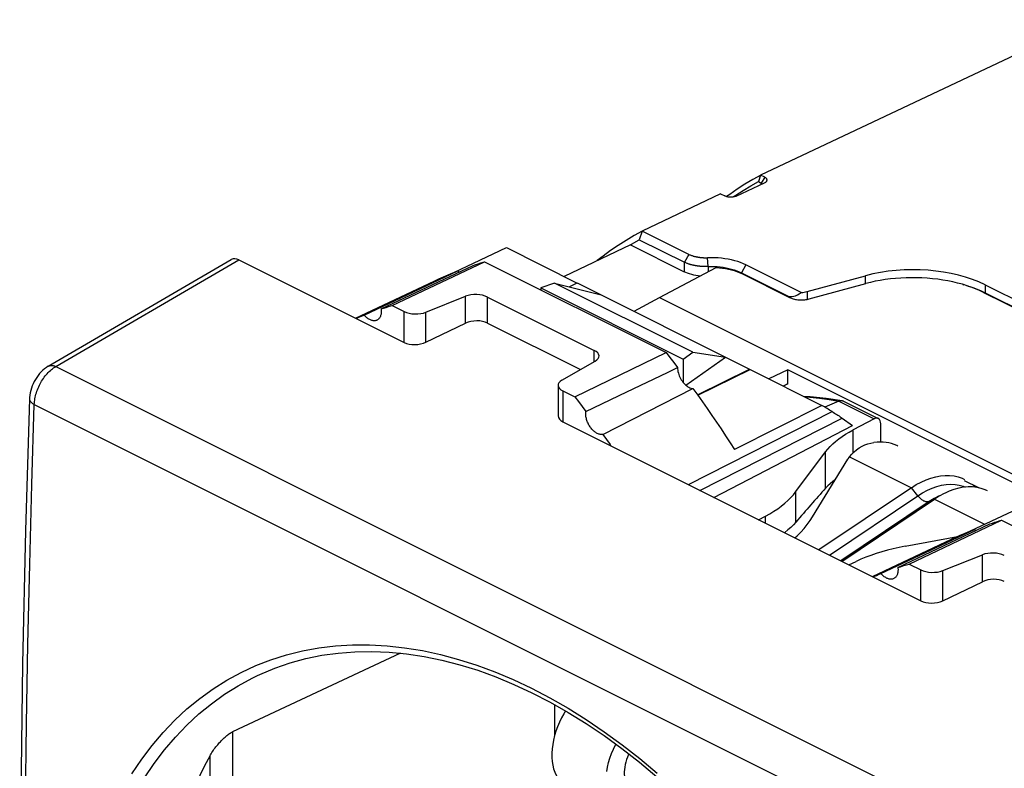
# Model space of a CAD drawing. Units: millimetres. Extents: x -29.5 to 29.5, y -32.1 to 32.1.
# Drawn here: x -29.5 to 0.8, y 9.1 to 32.1 of the extents above; entities that cross this region are included whole.
import ezdxf

# ---------------------------------------------------------------- set-up
doc = ezdxf.new("R2010")
doc.units = ezdxf.units.MM
doc.header["$LTSCALE"] = 16.335
doc.layers.get('0').update_dxf_attribs({"linetype": 'CONTINUOUS'})
for name, color, linetype in [('ASSI', 7, 'CONTINUOUS'), ('DRAFT', 7, 'CONTINUOUS'), ('IMPORT_IGES', 7, 'CONTINUOUS'), ('RACCORDO', 7, 'CONTINUOUS')]:
    doc.layers.add(name, color=color, linetype=linetype)

msp = doc.modelspace()

# ---------------------------------------------------------------- linework, layer by layer
at = {"color": 7, "linetype": 'CONTINUOUS'}
for p, q in [((-16.115, 24.323), (-14.495, 25.089)), ((-14.495, 25.089), (-12.315, 23.999)), ((-13.016, 23.996), (-13.432, 23.85)), ((-8.757, 21.866), (-13.016, 23.996)), ((-13.016, 23.996), (-11.575, 23.634)), ((-12.558, 23.881), (-12.313, 24.003)), ((-12.313, 24.003), (-7.01, 21.352)), ((-13.432, 23.85), (-13.432, 23.784)), ((-13.432, 23.85), (-9.048, 21.658)), ((-9.048, 21.658), (-8.757, 21.866)), ((-8.757, 21.866), (-7.748, 21.721)), ((-9.048, 21.658), (-9.048, 20.932)), ((-8.968, 20.85), (-7.748, 21.721)), ((-8.609, 20.552), (-7.01, 21.352)), ((-8.602, 20.544), (-6.986, 21.334)), ((-7.01, 21.352), (-6.986, 21.334)), ((-6.986, 21.334), (-4.78, 20.232)), ((-4.78, 20.232), (-7.468, 18.871)), ((-8.107, 17.401), (-3.843, 19.609)), ((-0.206, 16.368), (1.415, 17.134))]:
    msp.add_line(p, q, dxfattribs=at)
for points in [[(-16.699, 24.068), (-16.572, 24.127), (-16.429, 24.191), (-16.284, 24.254), (-16.139, 24.313), (-15.992, 24.371)], [(-8.751, 20.751), (-8.604, 20.546), (-8.459, 20.341), (-8.314, 20.134), (-8.171, 19.926), (-8.028, 19.717), (-7.886, 19.507), (-7.746, 19.296), (-7.607, 19.084), (-7.468, 18.871)], [(-0.789, 16.113), (-0.662, 16.172), (-0.519, 16.236), (-0.374, 16.299), (-0.229, 16.359), (-0.082, 16.416)]]:
    msp.add_lwpolyline(points, dxfattribs=at)
at = {"layer": 'ASSI', "color": 7, "linetype": 'CONTINUOUS'}
for p, q in [((-16.115, 24.323), (-14.495, 25.089)), ((-14.495, 25.089), (-12.315, 23.999)), ((-28.6, 21.436), (-22.965, 24.722)), ((-22.731, 24.713), (-17.645, 22.17)), ((-18.009, 23.305), (-15.166, 24.652)), ((-15.518, 24.541), (-15.44, 24.567)), ((-15.44, 24.567), (-15.362, 24.592)), ((-15.362, 24.592), (-15.284, 24.616)), ((-15.166, 24.652), (-9.576, 21.857)), ((-18.872, 23.012), (-15.992, 24.371)), ((-18.351, 23.199), (-15.518, 24.541)), ((-19.136, 22.916), (-16.699, 24.068)), ((-13.016, 23.996), (-13.432, 23.85)), ((-8.757, 21.866), (-13.016, 23.996)), ((-13.016, 23.996), (-11.575, 23.634)), ((-12.558, 23.881), (-12.313, 24.003)), ((-12.313, 24.003), (-7.01, 21.352)), ((-13.432, 23.85), (-13.432, 23.784)), ((-13.432, 23.85), (-9.048, 21.658)), ((-16.97, 23.101), (-15.75, 23.589)), ((-15.075, 23.568), (-11.789, 21.925)), ((-18.351, 23.199), (-18.275, 23.223)), ((-18.275, 23.223), (-18.2, 23.247)), ((-18.2, 23.247), (-18.124, 23.271)), ((-18.009, 23.305), (-17.645, 23.123)), ((-19.124, 22.91), (-19.068, 22.933)), ((-19.068, 22.933), (-19.012, 22.956)), ((-19.012, 22.956), (-18.956, 22.979)), ((-16.97, 22.176), (-15.75, 22.76)), ((-15.075, 22.766), (-12.213, 21.335)), ((-12.39, 20.496), (-9.576, 21.857)), ((-9.576, 21.857), (-9.459, 21.703)), ((-9.048, 21.658), (-8.757, 21.866)), ((-8.757, 21.866), (-7.748, 21.721)), ((-12.784, 21.008), (-11.76, 21.595)), ((-9.459, 21.703), (-9.341, 21.549)), ((-9.341, 21.549), (-9.225, 21.395)), ((-9.048, 21.658), (-9.048, 20.932)), ((-8.968, 20.85), (-7.748, 21.721)), ((-8.609, 20.552), (-7.01, 21.352)), ((-8.602, 20.544), (-6.986, 21.334)), ((-7.01, 21.352), (-6.986, 21.334)), ((-6.986, 21.334), (-4.78, 20.232)), ((-12.901, 20.852), (-12.901, 19.909)), ((-12.755, 20.678), (-12.39, 20.496)), ((-12.049, 20.048), (-10.784, 20.653)), ((-11.528, 19.34), (-8.751, 20.751)), ((-12.39, 20.496), (-12.276, 20.347)), ((-12.276, 20.347), (-12.162, 20.198)), ((-4.26, 20.361), (-4.686, 20.175)), ((-4.651, 20.453), (-4.157, 20.379)), ((-4.26, 20.361), (-4.256, 20.363)), ((-4.12, 20.366), (-3.045, 19.829)), ((-12.162, 20.198), (-12.049, 20.048)), ((-4.78, 20.232), (-7.468, 18.871)), ((-12.755, 19.725), (-1.735, 14.215)), ((-4.158, 19.839), (-3.843, 19.609)), ((-3.176, 19.819), (-3.821, 19.479)), ((-8.107, 17.401), (-3.843, 19.609)), ((-2.969, 19.104), (-2.969, 19.668)), ((-11.528, 19.34), (-11.415, 19.183)), ((-5.583, 17.577), (-4.666, 18.803)), ((-2.023, 17.699), (-4.874, 15.785)), ((-4.167, 15.431), (-1.316, 17.345)), ((-0.206, 16.368), (1.415, 17.134)), ((-6.729, 16.712), (-6.52, 16.823)), ((-2.099, 15.35), (0.744, 16.697)), ((0.744, 16.697), (6.333, 13.902)), ((-2.962, 15.057), (-0.082, 16.416)), ((-2.441, 15.244), (0.392, 16.586)), ((0.392, 16.586), (0.47, 16.612)), ((0.47, 16.612), (0.548, 16.637)), ((0.548, 16.637), (0.626, 16.661)), ((-3.227, 14.961), (-0.789, 16.113)), ((-2.222, 15.896), (-0.604, 16.198)), ((-1.06, 15.146), (0.16, 15.635)), ((-3.95, 15.323), (-3.729, 15.427)), ((-2.441, 15.244), (-2.366, 15.268)), ((-2.366, 15.268), (-2.29, 15.292)), ((-2.29, 15.292), (-2.214, 15.316)), ((-2.099, 15.35), (-1.735, 15.168)), ((-3.214, 14.955), (-3.159, 14.978)), ((-3.159, 14.978), (-3.103, 15.001)), ((-3.103, 15.001), (-3.046, 15.024)), ((-1.06, 14.221), (0.16, 14.806)), ((-17.75, 12.604), (-22.925, 10.183)), ((-22.161, 11.917), (-22.16, 11.917)), ((-13.008, 10.074), (-13.008, 11.018))]:
    msp.add_line(p, q, dxfattribs=at)
at = {"layer": 'ASSI', "color": 250, "linetype": 'CONTINUOUS'}
for p, q in [((-28.366, 21.427), (-22.731, 24.713)), ((-15.75, 22.76), (-15.75, 23.589)), ((-15.075, 22.766), (-15.075, 23.568)), ((-17.645, 22.17), (-17.645, 23.123)), ((-16.97, 22.176), (-16.97, 23.101)), ((-11.789, 21.578), (-11.789, 21.925)), ((-28.366, 21.427), (2.405, 6.041)), ((-12.755, 20.678), (-12.755, 19.725)), ((-4.559, 20.411), (-4.256, 20.363)), ((-4.26, 20.361), (-3.176, 19.819)), ((-29.03, 20.261), (1.73, 4.881)), ((-8.89, 17.793), (-4.465, 20.041)), ((-8.536, 17.616), (-4.158, 19.839)), ((-3.821, 18.771), (-3.821, 19.479)), ((-4.666, 17.684), (-4.666, 18.803)), ((-3.93, 18.652), (-2.023, 17.699)), ((-1.827, 17.448), (-2.023, 17.699)), ((-5.583, 16.639), (-5.583, 17.577)), ((-4.548, 15.622), (-1.827, 17.448)), ((-1.316, 17.345), (-1.474, 17.272)), ((-1.316, 17.345), (0.228, 16.573)), ((-1.474, 17.272), (-4.194, 15.445)), ((-6.52, 16.608), (-6.52, 16.823)), ((0.16, 14.806), (0.16, 15.635)), ((-1.735, 14.215), (-1.735, 15.168)), ((-1.06, 14.221), (-1.06, 15.146)), ((-22.925, 10.183), (-22.925, 4.695)), ((-23.629, 9.435), (-23.629, 4.697))]:
    msp.add_line(p, q, dxfattribs=at)
at = {"layer": 'ASSI', "color": 7, "linetype": 'CONTINUOUS'}
for points in [[(-15.284, 24.616), (-15.206, 24.64), (-15.166, 24.652)], [(-16.699, 24.068), (-16.572, 24.127), (-16.429, 24.191), (-16.284, 24.254), (-16.139, 24.313), (-15.992, 24.371)], [(-15.992, 24.371), (-15.961, 24.344), (-15.951, 24.336)], [(-18.351, 23.199), (-18.348, 23.17), (-18.347, 23.143), (-18.347, 23.116), (-18.348, 23.09), (-18.35, 23.064), (-18.354, 23.04), (-18.36, 23.016), (-18.366, 22.994), (-18.374, 22.973), (-18.383, 22.953), (-18.394, 22.934), (-18.405, 22.917), (-18.418, 22.902), (-18.432, 22.888), (-18.447, 22.875), (-18.463, 22.865), (-18.476, 22.857)], [(-18.124, 23.271), (-18.048, 23.294), (-18.009, 23.305)], [(-18.956, 22.979), (-18.9, 23.001), (-18.872, 23.012)], [(-18.476, 22.857), (-18.479, 22.855), (-18.497, 22.848), (-18.515, 22.843), (-18.534, 22.839), (-18.554, 22.837), (-18.574, 22.837), (-18.595, 22.838), (-18.616, 22.842), (-18.638, 22.847), (-18.66, 22.854), (-18.682, 22.862), (-18.704, 22.873), (-18.726, 22.885), (-18.747, 22.899), (-18.769, 22.914), (-18.791, 22.931), (-18.812, 22.949), (-18.832, 22.969), (-18.852, 22.99), (-18.872, 23.012)], [(-28.599, 21.436), (-28.654, 21.402), (-28.711, 21.36), (-28.766, 21.314), (-28.818, 21.264), (-28.867, 21.211), (-28.913, 21.154), (-28.956, 21.094), (-28.996, 21.031), (-29.032, 20.966), (-29.065, 20.898), (-29.094, 20.829), (-29.119, 20.759), (-29.14, 20.687), (-29.156, 20.615), (-29.168, 20.542), (-29.175, 20.47), (-29.176, 20.436)], [(-10.784, 20.653), (-9.535, 21.248), (-9.225, 21.395)], [(-9.225, 21.395), (-9.223, 21.354), (-9.219, 21.313), (-9.212, 21.271), (-9.201, 21.228), (-9.188, 21.185), (-9.173, 21.143), (-9.155, 21.101), (-9.134, 21.061), (-9.112, 21.022), (-9.087, 20.984), (-9.061, 20.947), (-9.032, 20.913), (-9.003, 20.883), (-8.973, 20.854), (-8.942, 20.829), (-8.91, 20.807), (-8.877, 20.788), (-8.845, 20.773), (-8.813, 20.762), (-8.782, 20.755), (-8.751, 20.751)], [(-8.751, 20.751), (-8.604, 20.546), (-8.459, 20.341), (-8.314, 20.134), (-8.171, 19.926), (-8.028, 19.717), (-7.886, 19.507), (-7.746, 19.296), (-7.607, 19.084), (-7.468, 18.871)], [(-29.176, 20.436), (-29.296, 16.38), (-29.388, 12.274), (-29.449, 8.182), (-29.48, 4.106), (-29.479, 0.045), (-29.449, -3.999), (-29.388, -8.028), (-29.296, -12.04), (-29.176, -15.966)], [(-5.351, 20.517), (-5.143, 20.505), (-4.651, 20.453)], [(-4.256, 20.363), (-4.234, 20.372), (-4.212, 20.377), (-4.191, 20.38), (-4.169, 20.38), (-4.157, 20.379)], [(-4.157, 20.379), (-4.148, 20.377), (-4.129, 20.37), (-4.12, 20.366)], [(-11.528, 19.34), (-11.547, 19.337), (-11.567, 19.336), (-11.588, 19.337), (-11.609, 19.34), (-11.63, 19.345), (-11.652, 19.351), (-11.674, 19.359), (-11.696, 19.369), (-11.718, 19.381), (-11.74, 19.394), (-11.762, 19.409), (-11.783, 19.425), (-11.804, 19.443), (-11.825, 19.462), (-11.845, 19.482), (-11.865, 19.504), (-11.884, 19.527), (-11.903, 19.551), (-11.92, 19.576), (-11.937, 19.602), (-11.953, 19.628), (-11.968, 19.656), (-11.982, 19.684), (-11.994, 19.712), (-12.006, 19.74), (-12.016, 19.769), (-12.025, 19.798), (-12.033, 19.828), (-12.04, 19.857), (-12.045, 19.885), (-12.049, 19.914), (-12.052, 19.942), (-12.053, 19.969), (-12.053, 19.996), (-12.051, 20.022), (-12.049, 20.048)], [(-4.465, 20.041), (-4.43, 20.019), (-4.394, 19.997), (-4.359, 19.975), (-4.323, 19.952), (-4.288, 19.929), (-4.254, 19.906), (-4.221, 19.883), (-4.189, 19.861), (-4.158, 19.839)], [(-4.666, 18.803), (-4.6, 18.886), (-4.526, 18.967), (-4.446, 19.046), (-4.358, 19.124), (-4.264, 19.2), (-4.162, 19.273), (-4.055, 19.344), (-3.941, 19.413), (-3.821, 19.479)], [(-11.415, 19.183), (-11.303, 19.025), (-11.275, 18.986)], [(-2.438, 18.981), (-2.471, 18.997), (-2.551, 19.03), (-2.634, 19.057), (-2.719, 19.078), (-2.807, 19.093), (-2.898, 19.102), (-2.989, 19.104), (-3.083, 19.1), (-3.179, 19.09)], [(-3.93, 18.652), (-3.862, 18.73), (-3.789, 18.802), (-3.712, 18.866), (-3.631, 18.923), (-3.546, 18.973), (-3.458, 19.014), (-3.367, 19.048), (-3.274, 19.073), (-3.179, 19.09)], [(-5.067, 16.806), (-3.978, 18.579), (-3.972, 18.588), (-3.966, 18.598), (-3.96, 18.607), (-3.954, 18.616), (-3.948, 18.625), (-3.942, 18.634), (-3.936, 18.643), (-3.93, 18.652)], [(-4.362, 17.953), (-4.445, 17.889), (-4.526, 17.821), (-4.6, 17.753), (-4.666, 17.684)], [(-2.023, 17.699), (-1.874, 17.793), (-1.723, 17.874), (-1.573, 17.942), (-1.423, 17.997), (-1.275, 18.038), (-1.129, 18.065), (-0.987, 18.078), (-0.848, 18.077), (-0.713, 18.061), (-0.584, 18.032), (-0.46, 17.989), (-0.388, 17.956)], [(0.319, 17.602), (0.247, 17.635), (0.124, 17.679), (-0.006, 17.708), (-0.141, 17.723), (-0.28, 17.724), (-0.422, 17.711), (-0.568, 17.684), (-0.716, 17.643), (-0.866, 17.588), (-0.988, 17.534)], [(-0.158, 17.803), (-0.102, 17.753), (-0.065, 17.715)], [(-6.52, 16.823), (-6.387, 16.897), (-6.261, 16.974), (-6.142, 17.053), (-6.03, 17.135), (-5.925, 17.219), (-5.828, 17.305), (-5.739, 17.394), (-5.657, 17.484), (-5.583, 17.577)], [(-0.988, 17.534), (-1.016, 17.52), (-1.167, 17.439), (-1.316, 17.345)], [(-5.61, 16.153), (-5.545, 16.214), (-5.433, 16.329), (-5.329, 16.446), (-5.234, 16.564), (-5.146, 16.684), (-5.067, 16.806)], [(0.626, 16.661), (0.704, 16.685), (0.744, 16.697)], [(-5.583, 16.639), (-5.656, 16.558), (-5.738, 16.478), (-5.827, 16.398), (-5.924, 16.32), (-5.932, 16.314)], [(-0.789, 16.113), (-0.662, 16.172), (-0.519, 16.236), (-0.374, 16.299), (-0.229, 16.359), (-0.082, 16.416)], [(-0.082, 16.416), (-0.051, 16.389), (-0.041, 16.381)], [(-2.222, 15.896), (-2.407, 15.859), (-2.587, 15.818), (-2.764, 15.774), (-2.937, 15.725), (-3.106, 15.672), (-3.27, 15.616), (-3.428, 15.557), (-3.581, 15.494), (-3.729, 15.427)], [(-2.441, 15.244), (-2.438, 15.215), (-2.437, 15.188), (-2.437, 15.161), (-2.438, 15.135), (-2.441, 15.109), (-2.444, 15.085), (-2.45, 15.062), (-2.456, 15.039), (-2.464, 15.018), (-2.473, 14.998), (-2.484, 14.979), (-2.495, 14.962), (-2.508, 14.947), (-2.522, 14.933), (-2.537, 14.92), (-2.553, 14.91), (-2.566, 14.902)], [(-2.214, 15.316), (-2.138, 15.339), (-2.099, 15.35)], [(-3.046, 15.024), (-2.99, 15.046), (-2.962, 15.057)], [(-2.566, 14.902), (-2.569, 14.9), (-2.587, 14.893), (-2.605, 14.888), (-2.625, 14.884), (-2.644, 14.882), (-2.665, 14.882), (-2.685, 14.883), (-2.707, 14.887), (-2.728, 14.892), (-2.75, 14.899), (-2.772, 14.908), (-2.794, 14.918), (-2.816, 14.93), (-2.838, 14.944), (-2.859, 14.959), (-2.881, 14.976), (-2.902, 14.994), (-2.922, 15.014), (-2.942, 15.035), (-2.962, 15.057)], [(-22.16, 11.917), (-22.083, 11.953), (-21.626, 12.144), (-21.156, 12.306), (-20.674, 12.438), (-20.18, 12.539), (-19.676, 12.61), (-19.162, 12.65), (-18.639, 12.66), (-18.109, 12.639), (-17.572, 12.587), (-17.03, 12.505), (-16.483, 12.392), (-15.932, 12.25), (-15.378, 12.078), (-14.822, 11.876), (-14.265, 11.646), (-13.707, 11.386), (-13.149, 11.098), (-12.593, 10.782), (-12.039, 10.439), (-11.488, 10.069), (-10.941, 9.672), (-10.399, 9.249), (-9.863, 8.802)], [(-12.677, 10.83), (-12.73, 10.742), (-12.8, 10.613), (-12.863, 10.48), (-12.919, 10.343), (-12.968, 10.206), (-13.009, 10.069), (-13.042, 9.932), (-13.068, 9.793)], [(-23.629, 9.435), (-23.607, 9.474), (-23.584, 9.512), (-23.561, 9.549), (-23.537, 9.586), (-23.512, 9.622), (-23.487, 9.657), (-23.461, 9.691), (-23.436, 9.724), (-23.409, 9.757), (-23.383, 9.789), (-23.356, 9.82), (-23.328, 9.851), (-23.3, 9.881), (-23.272, 9.911), (-23.244, 9.94), (-23.215, 9.968), (-23.186, 9.995), (-23.157, 10.021), (-23.129, 10.045), (-23.1, 10.069), (-23.073, 10.09), (-23.046, 10.11), (-23.02, 10.128), (-22.995, 10.145), (-22.97, 10.16), (-22.947, 10.172), (-22.925, 10.183)], [(-13.068, 9.793), (-13.084, 9.656), (-13.093, 9.525), (-13.092, 9.398), (-13.083, 9.276), (-13.065, 9.158), (-13.04, 9.048), (-13.005, 8.944), (-12.963, 8.848), (-12.914, 8.761), (-12.857, 8.683), (-12.792, 8.613), (-12.722, 8.555), (-12.646, 8.507), (-12.625, 8.495)], [(-11.406, 8.962), (-11.381, 9.101), (-11.347, 9.239), (-11.306, 9.376), (-11.258, 9.513), (-11.201, 9.649), (-11.138, 9.782), (-11.125, 9.805)], [(-23.629, 9.435), (-23.787, 9.14), (-23.937, 8.836), (-24.079, 8.525), (-24.213, 8.205), (-24.339, 7.878), (-24.457, 7.542), (-24.568, 7.199), (-24.67, 6.849), (-24.763, 6.492), (-24.849, 6.128), (-24.926, 5.757), (-24.995, 5.379)], [(-10.727, 9.505), (-10.738, 9.483), (-10.769, 9.407), (-10.796, 9.331), (-10.819, 9.255), (-10.838, 9.178), (-10.852, 9.101)], [(-10.852, 9.101), (-10.861, 9.025), (-10.866, 8.952), (-10.865, 8.882), (-10.86, 8.814), (-10.85, 8.748), (-10.836, 8.687), (-10.817, 8.63), (-10.794, 8.576), (-10.766, 8.528), (-10.735, 8.484), (-10.699, 8.446), (-10.66, 8.413), (-10.617, 8.387), (-10.606, 8.38)]]:
    msp.add_lwpolyline(points, dxfattribs=at)
at = {"layer": 'ASSI', "color": 250, "linetype": 'CONTINUOUS'}
for points in [[(-29.03, 20.261), (-29.028, 20.305), (-29.024, 20.349), (-29.018, 20.394), (-29.011, 20.439), (-29.002, 20.485), (-28.991, 20.531), (-28.979, 20.577), (-28.965, 20.623), (-28.95, 20.669), (-28.933, 20.715), (-28.915, 20.76), (-28.895, 20.805), (-28.874, 20.85), (-28.851, 20.894), (-28.828, 20.937), (-28.803, 20.979), (-28.777, 21.02), (-28.75, 21.06), (-28.722, 21.099), (-28.693, 21.137), (-28.663, 21.173), (-28.632, 21.208), (-28.6, 21.242), (-28.568, 21.274), (-28.536, 21.304), (-28.502, 21.332), (-28.469, 21.359), (-28.435, 21.384), (-28.401, 21.407), (-28.366, 21.427)], [(-28.599, 21.436), (-28.593, 21.44), (-28.577, 21.447), (-28.561, 21.453), (-28.543, 21.457), (-28.526, 21.46), (-28.507, 21.461), (-28.488, 21.461), (-28.468, 21.459), (-28.449, 21.456), (-28.428, 21.451), (-28.408, 21.445), (-28.387, 21.437), (-28.366, 21.427)], [(-29.176, 20.436), (-29.176, 20.423), (-29.174, 20.41), (-29.171, 20.396), (-29.165, 20.383), (-29.158, 20.369), (-29.15, 20.356), (-29.14, 20.343), (-29.129, 20.33), (-29.116, 20.318), (-29.101, 20.306), (-29.085, 20.294), (-29.068, 20.283), (-29.05, 20.272), (-29.03, 20.261)], [(-5.302, 20.492), (-5.151, 20.481), (-4.858, 20.45), (-4.559, 20.411)], [(-29.03, -16.144), (-29.106, -13.757), (-29.172, -11.365), (-29.226, -8.966), (-29.27, -6.562), (-29.303, -4.152), (-29.325, -1.735), (-29.336, 0.687), (-29.336, 3.114), (-29.325, 5.548), (-29.303, 7.987), (-29.27, 10.431), (-29.226, 12.881), (-29.172, 15.336), (-29.106, 17.796), (-29.03, 20.261)], [(-1.827, 17.448), (-1.681, 17.54), (-1.533, 17.619), (-1.387, 17.684), (-1.24, 17.735), (-1.096, 17.772), (-0.954, 17.795), (-0.816, 17.803), (-0.681, 17.797), (-0.552, 17.777), (-0.428, 17.742), (-0.365, 17.716)], [(-1.642, 17.289), (-1.663, 17.301), (-1.684, 17.314), (-1.706, 17.329), (-1.727, 17.345), (-1.748, 17.364), (-1.769, 17.383), (-1.789, 17.404), (-1.808, 17.426), (-1.827, 17.448)], [(-1.474, 17.272), (-1.489, 17.266), (-1.505, 17.262), (-1.523, 17.26), (-1.541, 17.26), (-1.56, 17.262), (-1.58, 17.266), (-1.6, 17.272), (-1.621, 17.28), (-1.642, 17.289)], [(-1.167, 17.448), (-1.327, 17.363), (-1.474, 17.272)], [(-26.024, 8.888), (-25.722, 9.339), (-25.402, 9.764), (-25.063, 10.165), (-24.704, 10.54), (-24.329, 10.889), (-23.936, 11.211), (-23.527, 11.505), (-23.103, 11.772), (-22.663, 12.011), (-22.209, 12.221), (-21.743, 12.401), (-21.263, 12.552), (-20.771, 12.674), (-20.27, 12.766), (-19.758, 12.828), (-19.236, 12.859), (-18.707, 12.861), (-18.17, 12.832), (-17.627, 12.773), (-17.078, 12.684), (-16.525, 12.564), (-15.967, 12.415), (-15.408, 12.237), (-14.846, 12.029), (-14.282, 11.792), (-13.72, 11.527), (-13.158, 11.233), (-12.597, 10.912), (-12.04, 10.564), (-11.486, 10.189), (-10.935, 9.787), (-10.391, 9.361), (-9.853, 8.91)], [(-27.548, 1.214), (-27.536, 1.894), (-27.5, 2.561), (-27.442, 3.212), (-27.36, 3.847), (-27.256, 4.466), (-27.13, 5.069), (-26.98, 5.655), (-26.809, 6.223), (-26.616, 6.773), (-26.401, 7.303), (-26.165, 7.812), (-25.909, 8.3), (-25.632, 8.766), (-25.335, 9.209), (-25.019, 9.628), (-24.684, 10.022), (-24.332, 10.391), (-23.962, 10.735), (-23.575, 11.051), (-23.172, 11.341), (-22.754, 11.604), (-22.321, 11.839), (-22.161, 11.917)]]:
    msp.add_lwpolyline(points, dxfattribs=at)
at = {"layer": 'ASSI', "color": 7, "linetype": 'CONTINUOUS'}
for centre, major_axis, ratio, start_param, end_param in [((-22.73, 24.279), (-0.223, 0.448), 0.611675, -0.683152, 0.039938), ((-15.428, 23.399), (0.5, -0.007), 0.489238, 0.792273, 2.275803), ((-17.292, 23.292), (0.5, -0.007), 0.489238, -2.349319, -0.865789), ((-15.428, 22.567), (0.5, 0.022), 0.53133, 0.76163, 2.245159), ((-17.292, 22.37), (0.5, 0.022), 0.53133, -2.379963, -0.896433), ((-12.143, 21.756), (0.5, -0.007), 0.489238, 5.591929, 7.075459), ((-12.401, 20.847), (0.5, -0.007), 0.489238, 2.450336, 3.933866), ((-2.965, 16.037), (27.465, -16.975), 0.081519, 1.67571, 1.687181), ((-12.401, 19.925), (0.5, 0.022), 0.53133, 3.117824, 3.903222), ((-3.176, 19.559), (0.129, 0.271), 0.596178, 5.384997, 6.955793), ((-8.217, -3.44), (14.344, 27.265), 0.289309, 0.849333, 0.906377), ((0.482, 15.444), (0.5, -0.007), 0.489238, 0.792273, 2.275803), ((-1.382, 15.337), (0.5, -0.007), 0.489238, -2.349319, -0.865789), ((0.482, 14.612), (0.5, 0.022), 0.53133, 0.76163, 2.245159), ((-1.382, 14.415), (0.5, 0.022), 0.53133, -2.379963, -0.896433)]:
    msp.add_ellipse(centre, major_axis=major_axis, ratio=ratio, start_param=start_param, end_param=end_param, dxfattribs=at)
at = {"layer": 'DRAFT', "color": 7, "linetype": 'CONTINUOUS'}
for p, q in [((-22.731, 24.713), (-19.124, 22.91)), ((-18.009, 23.305), (-15.166, 24.652)), ((-15.518, 24.541), (-15.44, 24.567)), ((-15.44, 24.567), (-15.362, 24.592)), ((-15.362, 24.592), (-15.284, 24.616)), ((-15.166, 24.652), (-9.576, 21.857)), ((-18.872, 23.012), (-15.992, 24.371)), ((-18.351, 23.199), (-15.518, 24.541)), ((-19.136, 22.916), (-16.699, 24.068)), ((-18.351, 23.199), (-18.275, 23.223)), ((-18.275, 23.223), (-18.2, 23.247)), ((-18.2, 23.247), (-18.124, 23.271)), ((-19.124, 22.91), (-19.068, 22.933)), ((-19.068, 22.933), (-19.012, 22.956)), ((-19.012, 22.956), (-18.956, 22.979)), ((-12.39, 20.496), (-9.576, 21.857)), ((-9.576, 21.857), (-9.459, 21.703)), ((-9.459, 21.703), (-9.341, 21.549)), ((-9.341, 21.549), (-9.225, 21.395)), ((-12.049, 20.048), (-10.784, 20.653)), ((-11.528, 19.34), (-8.751, 20.751)), ((-12.39, 20.496), (-12.276, 20.347)), ((-12.276, 20.347), (-12.162, 20.198)), ((-12.162, 20.198), (-12.049, 20.048)), ((-11.528, 19.34), (-11.415, 19.183)), ((-11.275, 18.986), (-3.214, 14.955)), ((-2.099, 15.35), (0.744, 16.697)), ((0.744, 16.697), (6.333, 13.902)), ((-2.962, 15.057), (-0.082, 16.416)), ((-2.441, 15.244), (0.392, 16.586)), ((0.392, 16.586), (0.47, 16.612)), ((0.47, 16.612), (0.548, 16.637)), ((0.548, 16.637), (0.626, 16.661)), ((-3.227, 14.961), (-0.789, 16.113)), ((-2.441, 15.244), (-2.366, 15.268)), ((-2.366, 15.268), (-2.29, 15.292)), ((-2.29, 15.292), (-2.214, 15.316)), ((-3.214, 14.955), (-3.159, 14.978)), ((-3.159, 14.978), (-3.103, 15.001)), ((-3.103, 15.001), (-3.046, 15.024))]:
    msp.add_line(p, q, dxfattribs=at)
for points in [[(-15.284, 24.616), (-15.206, 24.64), (-15.166, 24.652)], [(-15.992, 24.371), (-15.961, 24.344), (-15.951, 24.336)], [(-18.351, 23.199), (-18.348, 23.17), (-18.347, 23.143), (-18.347, 23.116), (-18.348, 23.09), (-18.35, 23.064), (-18.354, 23.04), (-18.36, 23.016), (-18.366, 22.994), (-18.374, 22.973), (-18.383, 22.953), (-18.394, 22.934), (-18.405, 22.917), (-18.418, 22.902), (-18.432, 22.888), (-18.447, 22.875), (-18.463, 22.865), (-18.476, 22.857)], [(-18.124, 23.271), (-18.048, 23.294), (-18.009, 23.305)], [(-18.956, 22.979), (-18.9, 23.001), (-18.872, 23.012)], [(-18.476, 22.857), (-18.479, 22.855), (-18.497, 22.848), (-18.515, 22.843), (-18.534, 22.839), (-18.554, 22.837), (-18.574, 22.837), (-18.595, 22.838), (-18.616, 22.842), (-18.638, 22.847), (-18.66, 22.854), (-18.682, 22.862), (-18.704, 22.873), (-18.726, 22.885), (-18.747, 22.899), (-18.769, 22.914), (-18.791, 22.931), (-18.812, 22.949), (-18.832, 22.969), (-18.852, 22.99), (-18.872, 23.012)], [(-10.784, 20.653), (-9.535, 21.248), (-9.225, 21.395)], [(-9.225, 21.395), (-9.223, 21.354), (-9.219, 21.313), (-9.212, 21.271), (-9.201, 21.228), (-9.188, 21.185), (-9.173, 21.143), (-9.155, 21.101), (-9.134, 21.061), (-9.112, 21.022), (-9.087, 20.984), (-9.061, 20.947), (-9.032, 20.913), (-9.003, 20.883), (-8.973, 20.854), (-8.942, 20.829), (-8.91, 20.807), (-8.877, 20.788), (-8.845, 20.773), (-8.813, 20.762), (-8.782, 20.755), (-8.751, 20.751)], [(-11.528, 19.34), (-11.547, 19.337), (-11.567, 19.336), (-11.588, 19.337), (-11.609, 19.34), (-11.63, 19.345), (-11.652, 19.351), (-11.674, 19.359), (-11.696, 19.369), (-11.718, 19.381), (-11.74, 19.394), (-11.762, 19.409), (-11.783, 19.425), (-11.804, 19.443), (-11.825, 19.462), (-11.845, 19.482), (-11.865, 19.504), (-11.884, 19.527), (-11.903, 19.551), (-11.92, 19.576), (-11.937, 19.602), (-11.953, 19.628), (-11.968, 19.656), (-11.982, 19.684), (-11.994, 19.712), (-12.006, 19.74), (-12.016, 19.769), (-12.025, 19.798), (-12.033, 19.828), (-12.04, 19.857), (-12.045, 19.885), (-12.049, 19.914), (-12.052, 19.942), (-12.053, 19.969), (-12.053, 19.996), (-12.051, 20.022), (-12.049, 20.048)], [(-11.415, 19.183), (-11.303, 19.025), (-11.275, 18.986)], [(0.626, 16.661), (0.704, 16.685), (0.744, 16.697)], [(-0.082, 16.416), (-0.051, 16.389), (-0.041, 16.381)], [(-2.441, 15.244), (-2.438, 15.215), (-2.437, 15.188), (-2.437, 15.161), (-2.438, 15.135), (-2.441, 15.109), (-2.444, 15.085), (-2.45, 15.062), (-2.456, 15.039), (-2.464, 15.018), (-2.473, 14.998), (-2.484, 14.979), (-2.495, 14.962), (-2.508, 14.947), (-2.522, 14.933), (-2.537, 14.92), (-2.553, 14.91), (-2.566, 14.902)], [(-2.214, 15.316), (-2.138, 15.339), (-2.099, 15.35)], [(-3.046, 15.024), (-2.99, 15.046), (-2.962, 15.057)], [(-2.566, 14.902), (-2.569, 14.9), (-2.587, 14.893), (-2.605, 14.888), (-2.625, 14.884), (-2.644, 14.882), (-2.665, 14.882), (-2.685, 14.883), (-2.707, 14.887), (-2.728, 14.892), (-2.75, 14.899), (-2.772, 14.908), (-2.794, 14.918), (-2.816, 14.93), (-2.838, 14.944), (-2.859, 14.959), (-2.881, 14.976), (-2.902, 14.994), (-2.922, 15.014), (-2.942, 15.035), (-2.962, 15.057)]]:
    msp.add_lwpolyline(points, dxfattribs=at)
at = {"layer": 'IMPORT_IGES', "color": 7, "linetype": 'CONTINUOUS'}
for p, q in [((3.458, 32.104), (-6.667, 27.321)), ((-6.667, 27.321), (-6.736, 27.12)), ((-6.541, 27.256), (-6.667, 27.321)), ((-7.422, 26.674), (-6.545, 27.084)), ((-6.736, 27.12), (-6.65, 27.076)), ((-7.898, 26.739), (-10.313, 25.599)), ((-7.898, 26.739), (-7.772, 26.678)), ((-7.508, 26.649), (-7.433, 26.699)), ((-10.313, 25.599), (-10.403, 25.332)), ((-8.873, 24.879), (-10.313, 25.599)), ((-10.676, 25.177), (-12.721, 24.202)), ((-10.676, 25.176), (-10.641, 25.197)), ((-10.676, 25.177), (-9.038, 24.358)), ((-10.641, 25.197), (-10.403, 25.332)), ((-10.403, 25.332), (-9.012, 24.637)), ((-8.873, 24.879), (-9.012, 24.637)), ((-9.012, 24.346), (-9.012, 24.637)), ((-8.282, 24.506), (-8.299, 24.777)), ((-5.418, 23.705), (-7.119, 24.555)), ((-9.777, 23.551), (-8.04, 24.477)), ((-8.49, 24.509), (-8.505, 24.51)), ((-8.476, 24.508), (-8.49, 24.509)), ((-8.463, 24.508), (-8.476, 24.508)), ((-8.45, 24.507), (-8.463, 24.508)), ((-8.438, 24.506), (-8.45, 24.507)), ((-8.427, 24.506), (-8.438, 24.506)), ((-8.416, 24.506), (-8.427, 24.506)), ((-8.406, 24.505), (-8.416, 24.506)), ((-8.397, 24.505), (-8.406, 24.505)), ((-8.387, 24.505), (-8.397, 24.505)), ((-8.379, 24.505), (-8.387, 24.505)), ((-8.367, 24.505), (-8.379, 24.505)), ((-8.356, 24.505), (-8.367, 24.505)), ((-8.345, 24.505), (-8.356, 24.505)), ((-8.336, 24.505), (-8.345, 24.505)), ((-8.327, 24.505), (-8.336, 24.505)), ((-8.317, 24.505), (-8.327, 24.505)), ((-8.305, 24.505), (-8.317, 24.505)), ((-8.298, 24.506), (-8.305, 24.505)), ((-8.095, 24.507), (-8.002, 24.502)), ((-7.328, 24.346), (-7.26, 24.314)), ((-7.26, 24.314), (-5.842, 23.605)), ((-7.251, 24.291), (-5.777, 23.554)), ((-5.239, 23.733), (-3.437, 24.223)), ((-5.173, 23.508), (-3.428, 23.983)), ((-0.441, 23.954), (-0.416, 23.947)), ((0.124, 23.753), (0.244, 23.696)), ((0.193, 23.711), (10.689, 18.463)), ((0.244, 23.946), (10.795, 18.671)), ((0.245, 23.696), (10.795, 18.421)), ((-10.564, 23.129), (-9.777, 23.551)), ((-9.777, 23.551), (5.941, 15.692)), ((-5.833, 21.325), (-6.414, 21.048)), ((-5.833, 20.89), (-5.833, 21.325)), ((5.69, 15.563), (-5.833, 21.325)), ((-0.403, 17.925), (0.063, 17.692))]:
    msp.add_line(p, q, dxfattribs=at)
at = {"layer": 'IMPORT_IGES', "color": 250, "linetype": 'CONTINUOUS'}
for p, q in [((-6.541, 27.256), (-6.65, 27.076)), ((-6.65, 27.076), (-6.65, 27.035)), ((-7.119, 24.555), (-7.26, 24.314)), ((-8.282, 24.506), (-8.282, 24.348)), ((-7.26, 24.291), (-7.26, 24.314)), ((-3.437, 23.983), (-3.437, 24.223)), ((-5.239, 23.733), (-5.239, 23.494)), ((0.244, 23.946), (0.244, 23.696)), ((0.245, 23.696), (0.451, 23.582)), ((-5.842, 23.586), (-5.842, 23.605))]:
    msp.add_line(p, q, dxfattribs=at)
at = {"layer": 'IMPORT_IGES', "color": 7, "linetype": 'CONTINUOUS'}
for points in [[(-6.666, 27.321), (-6.91, 27.183), (-7.151, 27.039), (-7.388, 26.887), (-7.62, 26.728), (-7.718, 26.658)], [(-7.433, 26.699), (-7.205, 26.846), (-6.972, 26.986), (-6.736, 27.12)], [(-6.65, 27.076), (-6.644, 27.073), (-6.639, 27.069), (-6.634, 27.065), (-6.63, 27.062), (-6.627, 27.058), (-6.624, 27.053), (-6.623, 27.049), (-6.622, 27.048)], [(-6.545, 27.084), (-6.527, 27.093), (-6.515, 27.101)], [(-6.515, 27.101), (-6.511, 27.103), (-6.498, 27.114), (-6.488, 27.126), (-6.479, 27.138), (-6.474, 27.15), (-6.471, 27.163), (-6.471, 27.175), (-6.473, 27.188), (-6.478, 27.201), (-6.486, 27.213), (-6.496, 27.225), (-6.509, 27.236), (-6.524, 27.246), (-6.541, 27.256)], [(-7.422, 26.674), (-7.442, 26.666), (-7.462, 26.659), (-7.484, 26.653), (-7.508, 26.648), (-7.533, 26.645), (-7.558, 26.642), (-7.584, 26.641), (-7.61, 26.642), (-7.636, 26.643), (-7.662, 26.646), (-7.686, 26.65), (-7.71, 26.656), (-7.732, 26.662), (-7.753, 26.669), (-7.772, 26.678)], [(-10.313, 25.599), (-10.562, 25.459), (-10.807, 25.311), (-11.049, 25.157), (-11.286, 24.995), (-11.52, 24.827), (-11.699, 24.689)], [(-8.873, 24.879), (-8.854, 24.87), (-8.834, 24.862), (-8.815, 24.855), (-8.796, 24.848), (-8.777, 24.841), (-8.758, 24.835), (-8.74, 24.83), (-8.721, 24.824), (-8.703, 24.82), (-8.685, 24.815), (-8.667, 24.811), (-8.65, 24.807), (-8.632, 24.803), (-8.615, 24.8), (-8.598, 24.797), (-8.582, 24.795), (-8.566, 24.792), (-8.551, 24.79), (-8.535, 24.788), (-8.52, 24.786), (-8.506, 24.784), (-8.492, 24.783), (-8.478, 24.782), (-8.465, 24.781), (-8.451, 24.78), (-8.439, 24.779), (-8.426, 24.778), (-8.414, 24.778), (-8.403, 24.777), (-8.391, 24.777), (-8.38, 24.776), (-8.369, 24.776), (-8.358, 24.776), (-8.348, 24.776), (-8.337, 24.776), (-8.327, 24.776), (-8.318, 24.776), (-8.308, 24.777), (-8.299, 24.777)], [(-8.505, 24.51), (-8.521, 24.512), (-8.529, 24.512), (-8.537, 24.513), (-8.546, 24.514), (-8.555, 24.515), (-8.564, 24.516), (-8.573, 24.517), (-8.583, 24.518), (-8.593, 24.52), (-8.603, 24.521), (-8.614, 24.522), (-8.625, 24.524), (-8.636, 24.526), (-8.647, 24.527), (-8.659, 24.529), (-8.671, 24.532), (-8.684, 24.534), (-8.697, 24.536), (-8.71, 24.539), (-8.723, 24.542), (-8.737, 24.545), (-8.751, 24.548), (-8.766, 24.551), (-8.781, 24.555), (-8.796, 24.559), (-8.812, 24.563), (-8.829, 24.568), (-8.845, 24.573), (-8.862, 24.578), (-8.88, 24.584), (-8.897, 24.59), (-8.916, 24.597), (-8.934, 24.604), (-8.953, 24.611), (-8.972, 24.619), (-8.992, 24.628), (-9.012, 24.637)], [(-7.119, 24.555), (-7.199, 24.592), (-7.283, 24.626), (-7.371, 24.656), (-7.465, 24.683), (-7.562, 24.708), (-7.662, 24.729), (-7.765, 24.746), (-7.87, 24.76), (-7.976, 24.77), (-8.083, 24.776), (-8.19, 24.778), (-8.299, 24.777)], [(-9.038, 24.358), (-8.983, 24.332), (-8.925, 24.309), (-8.864, 24.289), (-8.8, 24.271), (-8.733, 24.255), (-8.664, 24.241), (-8.594, 24.231), (-8.521, 24.223), (-8.517, 24.223)], [(-8.284, 24.506), (-8.285, 24.506), (-8.287, 24.506), (-8.289, 24.506), (-8.291, 24.506), (-8.292, 24.506), (-8.294, 24.506), (-8.298, 24.506)], [(-8.282, 24.506), (-8.189, 24.508), (-8.095, 24.507)], [(-8.04, 24.477), (-7.938, 24.469), (-7.84, 24.459), (-7.745, 24.445), (-7.654, 24.427), (-7.566, 24.407), (-7.483, 24.383), (-7.402, 24.355), (-7.325, 24.325), (-7.251, 24.291)], [(-8.002, 24.502), (-7.91, 24.494), (-7.819, 24.482), (-7.73, 24.467), (-7.643, 24.449), (-7.559, 24.428), (-7.478, 24.403), (-7.401, 24.376), (-7.328, 24.346)], [(-1.537, 24.146), (-1.7, 24.157), (-1.864, 24.162), (-2.027, 24.163), (-2.19, 24.16), (-2.353, 24.153), (-2.514, 24.141), (-2.673, 24.125), (-2.831, 24.105), (-2.985, 24.08), (-3.136, 24.052), (-3.284, 24.019), (-3.428, 23.983)], [(-0.274, 23.904), (-0.457, 23.959), (-0.601, 23.998), (-0.75, 24.033), (-0.902, 24.064), (-1.058, 24.091), (-1.215, 24.113), (-1.374, 24.132), (-1.537, 24.146)], [(0.193, 23.711), (0.074, 23.767), (-0.051, 23.82), (-0.181, 23.87), (-0.316, 23.916)], [(-0.274, 23.904), (-0.136, 23.857), (-0.003, 23.807), (0.124, 23.753)], [(-5.777, 23.554), (-5.75, 23.541), (-5.721, 23.529), (-5.692, 23.519), (-5.661, 23.51), (-5.629, 23.502), (-5.595, 23.495), (-5.561, 23.489), (-5.525, 23.484), (-5.489, 23.481)], [(-5.489, 23.481), (-5.452, 23.479), (-5.416, 23.478), (-5.38, 23.479), (-5.344, 23.48), (-5.308, 23.484), (-5.273, 23.488), (-5.239, 23.493), (-5.206, 23.5), (-5.173, 23.508)]]:
    msp.add_lwpolyline(points, dxfattribs=at)
for centre, major_axis, ratio, start_param, end_param in [((-1.912, 22.914), (3.05, -0.043), 0.489238, 7.075459, 8.384456), ((-5.489, 24.208), (0.373, 0.592), 0.563518, 3.197251, 4.12447), ((-5.489, 23.948), (0.5, -0.007), 0.489238, -1.4221, -1.040322), ((-372.764, -167.043), (717.155, 334.585), 0.022456, 1.023251, 1.023476)]:
    msp.add_ellipse(centre, major_axis=major_axis, ratio=ratio, start_param=start_param, end_param=end_param, dxfattribs=at)
at = {"layer": 'RACCORDO', "color": 7, "linetype": 'CONTINUOUS'}
for p, q in [((-16.97, 23.101), (-15.75, 23.589)), ((-15.075, 23.568), (-11.789, 21.925)), ((-18.009, 23.305), (-17.645, 23.123)), ((-19.124, 22.91), (-17.645, 22.17)), ((-16.97, 22.176), (-15.75, 22.76)), ((-15.075, 22.766), (-12.213, 21.335)), ((-12.784, 21.008), (-11.76, 21.595)), ((-12.901, 20.852), (-12.901, 19.909)), ((-12.755, 20.678), (-12.39, 20.496)), ((-4.26, 20.361), (-4.686, 20.175)), ((-4.651, 20.453), (-4.157, 20.379)), ((-4.26, 20.361), (-4.256, 20.363)), ((-4.12, 20.366), (-3.045, 19.829)), ((-12.755, 19.725), (-11.275, 18.986)), ((-4.158, 19.839), (-3.843, 19.609)), ((-3.176, 19.819), (-3.821, 19.479)), ((-2.969, 19.104), (-2.969, 19.668)), ((-5.583, 17.577), (-4.666, 18.803)), ((-6.729, 16.712), (-6.52, 16.823)), ((-2.222, 15.896), (-0.604, 16.198)), ((-1.06, 15.146), (0.16, 15.635)), ((-3.95, 15.323), (-3.729, 15.427)), ((-2.099, 15.35), (-1.735, 15.168)), ((-3.214, 14.955), (-1.735, 14.215)), ((-1.06, 14.221), (0.16, 14.806)), ((-17.75, 12.604), (-22.925, 10.183)), ((-22.161, 11.917), (-22.16, 11.917)), ((-13.008, 10.074), (-13.008, 11.018))]:
    msp.add_line(p, q, dxfattribs=at)
at = {"layer": 'RACCORDO', "color": 250, "linetype": 'CONTINUOUS'}
for p, q in [((-15.75, 22.76), (-15.75, 23.589)), ((-15.075, 22.766), (-15.075, 23.568)), ((-17.645, 22.17), (-17.645, 23.123)), ((-16.97, 22.176), (-16.97, 23.101)), ((-11.789, 21.578), (-11.789, 21.925)), ((-12.755, 20.678), (-12.755, 19.725)), ((-4.559, 20.411), (-4.256, 20.363)), ((-4.26, 20.361), (-3.176, 19.819)), ((-8.89, 17.793), (-4.465, 20.041)), ((-8.536, 17.616), (-4.158, 19.839)), ((-3.821, 18.771), (-3.821, 19.479)), ((-4.666, 17.684), (-4.666, 18.803)), ((-5.583, 16.639), (-5.583, 17.577)), ((-6.52, 16.608), (-6.52, 16.823)), ((0.16, 14.806), (0.16, 15.635)), ((-1.735, 14.215), (-1.735, 15.168)), ((-1.06, 14.221), (-1.06, 15.146)), ((-22.925, 10.183), (-22.925, 4.695)), ((-23.629, 9.435), (-23.629, 4.697))]:
    msp.add_line(p, q, dxfattribs=at)
at = {"layer": 'RACCORDO', "color": 7, "linetype": 'CONTINUOUS'}
for points in [[(-5.351, 20.517), (-5.143, 20.505), (-4.651, 20.453)], [(-4.256, 20.363), (-4.234, 20.372), (-4.212, 20.377), (-4.191, 20.38), (-4.169, 20.38), (-4.157, 20.379)], [(-4.157, 20.379), (-4.148, 20.377), (-4.129, 20.37), (-4.12, 20.366)], [(-4.465, 20.041), (-4.43, 20.019), (-4.394, 19.997), (-4.359, 19.975), (-4.323, 19.952), (-4.288, 19.929), (-4.254, 19.906), (-4.221, 19.883), (-4.189, 19.861), (-4.158, 19.839)], [(-4.666, 18.803), (-4.6, 18.886), (-4.526, 18.967), (-4.446, 19.046), (-4.358, 19.124), (-4.264, 19.2), (-4.162, 19.273), (-4.055, 19.344), (-3.941, 19.413), (-3.821, 19.479)], [(-4.362, 17.953), (-4.445, 17.889), (-4.526, 17.821), (-4.6, 17.753), (-4.666, 17.684)], [(-6.52, 16.823), (-6.387, 16.897), (-6.261, 16.974), (-6.142, 17.053), (-6.03, 17.135), (-5.925, 17.219), (-5.828, 17.305), (-5.739, 17.394), (-5.657, 17.484), (-5.583, 17.577)], [(-5.583, 16.639), (-5.656, 16.558), (-5.738, 16.478), (-5.827, 16.398), (-5.924, 16.32), (-5.932, 16.314)], [(-2.222, 15.896), (-2.407, 15.859), (-2.587, 15.818), (-2.764, 15.774), (-2.937, 15.725), (-3.106, 15.672), (-3.27, 15.616), (-3.428, 15.557), (-3.581, 15.494), (-3.729, 15.427)], [(-22.16, 11.917), (-22.083, 11.953), (-21.626, 12.144), (-21.156, 12.306), (-20.674, 12.438), (-20.18, 12.539), (-19.676, 12.61), (-19.162, 12.65), (-18.639, 12.66), (-18.109, 12.639), (-17.572, 12.587), (-17.03, 12.505), (-16.483, 12.392), (-15.932, 12.25), (-15.378, 12.078), (-14.822, 11.876), (-14.265, 11.646), (-13.707, 11.386), (-13.149, 11.098), (-12.593, 10.782), (-12.039, 10.439), (-11.488, 10.069), (-10.941, 9.672), (-10.399, 9.249), (-9.863, 8.802)], [(-23.629, 9.435), (-23.607, 9.474), (-23.584, 9.512), (-23.561, 9.549), (-23.537, 9.586), (-23.512, 9.622), (-23.487, 9.657), (-23.461, 9.691), (-23.436, 9.724), (-23.409, 9.757), (-23.383, 9.789), (-23.356, 9.82), (-23.328, 9.851), (-23.3, 9.881), (-23.272, 9.911), (-23.244, 9.94), (-23.215, 9.968), (-23.186, 9.995), (-23.157, 10.021), (-23.129, 10.045), (-23.1, 10.069), (-23.073, 10.09), (-23.046, 10.11), (-23.02, 10.128), (-22.995, 10.145), (-22.97, 10.16), (-22.947, 10.172), (-22.925, 10.183)], [(-23.629, 9.435), (-23.787, 9.14), (-23.937, 8.836), (-24.079, 8.525), (-24.213, 8.205), (-24.339, 7.878), (-24.457, 7.542), (-24.568, 7.199), (-24.67, 6.849), (-24.763, 6.492), (-24.849, 6.128), (-24.926, 5.757), (-24.995, 5.379)]]:
    msp.add_lwpolyline(points, dxfattribs=at)
at = {"layer": 'RACCORDO', "color": 250, "linetype": 'CONTINUOUS'}
for points in [[(-5.302, 20.492), (-5.151, 20.481), (-4.858, 20.45), (-4.559, 20.411)], [(-26.024, 8.888), (-25.722, 9.339), (-25.402, 9.764), (-25.063, 10.165), (-24.704, 10.54), (-24.329, 10.889), (-23.936, 11.211), (-23.527, 11.505), (-23.103, 11.772), (-22.663, 12.011), (-22.209, 12.221), (-21.743, 12.401), (-21.263, 12.552), (-20.771, 12.674), (-20.27, 12.766), (-19.758, 12.828), (-19.236, 12.859), (-18.707, 12.861), (-18.17, 12.832), (-17.627, 12.773), (-17.078, 12.684), (-16.525, 12.564), (-15.967, 12.415), (-15.408, 12.237), (-14.846, 12.029), (-14.282, 11.792), (-13.72, 11.527), (-13.158, 11.233), (-12.597, 10.912), (-12.04, 10.564), (-11.486, 10.189), (-10.935, 9.787), (-10.391, 9.361), (-9.853, 8.91)], [(-27.548, 1.214), (-27.536, 1.894), (-27.5, 2.561), (-27.442, 3.212), (-27.36, 3.847), (-27.256, 4.466), (-27.13, 5.069), (-26.98, 5.655), (-26.809, 6.223), (-26.616, 6.773), (-26.401, 7.303), (-26.165, 7.812), (-25.909, 8.3), (-25.632, 8.766), (-25.335, 9.209), (-25.019, 9.628), (-24.684, 10.022), (-24.332, 10.391), (-23.962, 10.735), (-23.575, 11.051), (-23.172, 11.341), (-22.754, 11.604), (-22.321, 11.839), (-22.161, 11.917)]]:
    msp.add_lwpolyline(points, dxfattribs=at)
at = {"layer": 'RACCORDO', "color": 7, "linetype": 'CONTINUOUS'}
for centre, major_axis, ratio, start_param, end_param in [((-15.428, 23.399), (0.5, -0.007), 0.489238, 0.792273, 2.275803), ((-17.292, 23.292), (0.5, -0.007), 0.489238, -2.349319, -0.865789), ((-15.428, 22.567), (0.5, 0.022), 0.53133, 0.76163, 2.245159), ((-17.292, 22.37), (0.5, 0.022), 0.53133, -2.379963, -0.896433), ((-12.143, 21.756), (0.5, -0.007), 0.489238, 5.591929, 7.075459), ((-12.401, 20.847), (0.5, -0.007), 0.489238, 2.450336, 3.933866), ((-2.965, 16.037), (27.465, -16.975), 0.081519, 1.67571, 1.687181), ((-12.401, 19.925), (0.5, 0.022), 0.53133, 3.117824, 3.903222), ((-3.176, 19.559), (0.129, 0.271), 0.596178, 5.384997, 6.955793), ((-8.217, -3.44), (14.344, 27.265), 0.289309, 0.849333, 0.906377), ((0.482, 15.444), (0.5, -0.007), 0.489238, 0.792273, 2.275803), ((-1.382, 15.337), (0.5, -0.007), 0.489238, -2.349319, -0.865789), ((0.482, 14.612), (0.5, 0.022), 0.53133, 0.76163, 2.245159), ((-1.382, 14.415), (0.5, 0.022), 0.53133, -2.379963, -0.896433)]:
    msp.add_ellipse(centre, major_axis=major_axis, ratio=ratio, start_param=start_param, end_param=end_param, dxfattribs=at)

doc.saveas('drawing.dxf')
